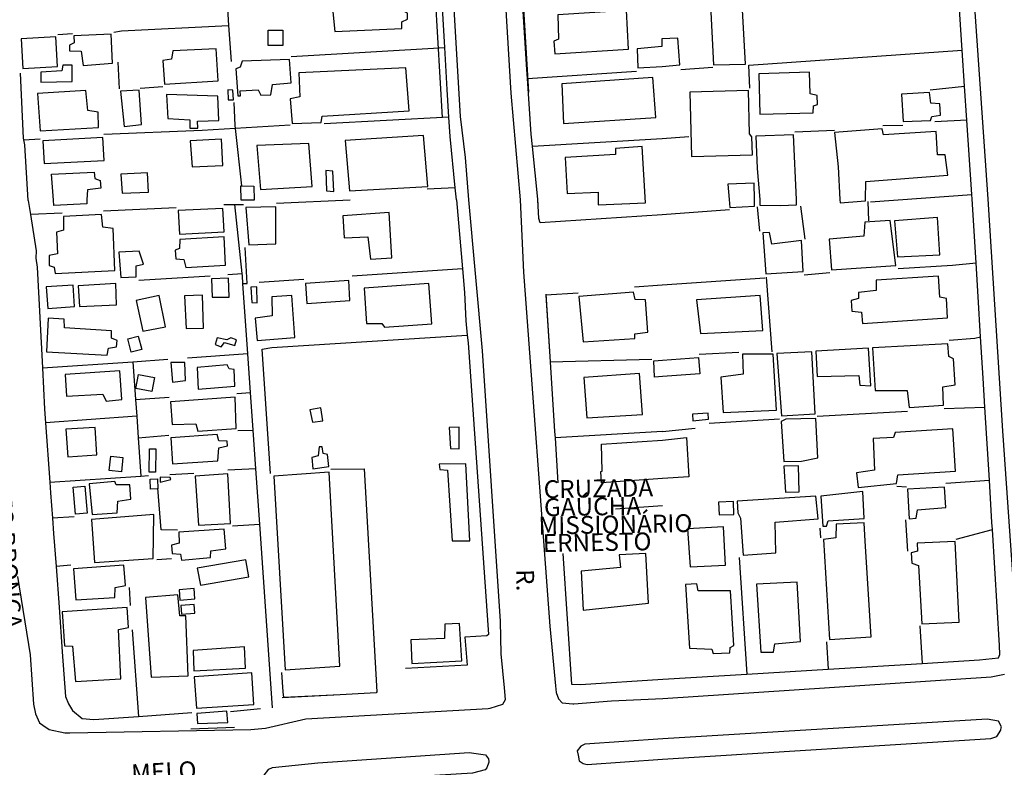
# Model space of a CAD drawing. Units: millimetres. Extents: x 182719 to 7800664, y 539437 to 1685375.
# Drawn here: x 186881 to 187019, y 1681968 to 1682073 of the extents above; entities that cross this region are included whole.
import ezdxf
from ezdxf.enums import TextEntityAlignment as Align

# ---------------------------------------------------------------- set-up
doc = ezdxf.new("R2010")
doc.units = ezdxf.units.MM
doc.header["$LTSCALE"] = 5
doc.header["$MEASUREMENT"] = 0
for name, color, linetype in [('Alinhamento_pddua', 6, 'Continuous'), ('Traçado_Viário', 7, 'Continuous'), ('V-CANTEIRO', 7, 'Continuous'), ('V-EDIFICACAO', 7, 'Continuous'), ('V-EDIFICACAO_IDENTIFICADA', 2, 'Continuous'), ('V-LOTE', 1, 'Continuous'), ('V-NOME_DOS_LOGRADOUROS', 2, 'Continuous'), ('V-QUADRA', 40, 'Continuous'), ('V-TESTADA', 4, 'Continuous')]:
    doc.layers.add(name, color=color, linetype=linetype)
doc.styles.get("Standard").update_dxf_attribs({"font": 'ARIAL.TTF'})

msp = doc.modelspace()

# ---------------------------------------------------------------- linework, layer by layer
at = {"layer": 'Alinhamento_pddua'}
msp.add_line((186940.384, 1682059.223), (186932.204, 1682198.413), dxfattribs=at)
at = {"layer": 'Traçado_Viário'}
msp.add_line((186949.216, 1682116.519), (186952.426, 1682062.789), dxfattribs=at)
at = {"layer": 'V-CANTEIRO'}
for points in [[(186959.38, 1681969.78), (186959.54, 1681969), (186960.11, 1681968.62), (186960.67, 1681968.49), (186971.23, 1681969.24), (187017.29, 1681972.13), (187018.12, 1681972.42), (187018.69, 1681973.3), (187018.75, 1681973.68), (187018.77, 1681973.77), (187018.37, 1681974.57), (187016.76, 1681974.85), (186971.27, 1681972.06), (186960.32, 1681971.31), (186959.75, 1681971.04), (186959.26, 1681970.37)], [(186915.2, 1681966.58), (186915.22, 1681966.8), (186916.01, 1681967.83), (186916.53, 1681968.03), (186922.9, 1681968.69), (186944.13, 1681970.17), (186946.39, 1681969.83), (186946.81, 1681969.28), (186946.86, 1681968.82), (186946.86, 1681968.8), (186946.58, 1681967.99), (186946.33, 1681967.73), (186944.56, 1681967.27), (186918.68, 1681965.66), (186915.78, 1681965.6), (186915.4, 1681965.73), (186915.15, 1681966.15)]]:
    msp.add_lwpolyline(points, close=True, dxfattribs=at)
at = {"layer": 'V-EDIFICACAO'}
for points in [[(186926.17, 1682076.59), (186926.25, 1682074.32), (186924.99, 1682074.07), (186925.27, 1682071.29), (186934.67, 1682071.71), (186934.68, 1682072.67), (186935.46, 1682073.01), (186935.46, 1682073.85), (186934.52, 1682074.35), (186934.2, 1682076.98), (186926.17, 1682076.59)], [(186977.9, 1682075.91), (186978.4, 1682066.61), (186982.86, 1682066.73), (186982.34, 1682076.08), (186977.9, 1682075.91)], [(186956.54, 1682073.63), (186956.66, 1682070.24), (186956, 1682069.93), (186956.1, 1682068.16), (186966.47, 1682068.8), (186966.16, 1682074.24), (186956.54, 1682073.63)], [(186888.65, 1682070.69), (186888.7, 1682069.69), (186888.04, 1682069.4), (186888.04, 1682068.6), (186889.66, 1682068.55), (186889.96, 1682066.51), (186894.09, 1682066.86), (186893.87, 1682070.92), (186888.65, 1682070.69)], [(186915.91, 1682071.47), (186917.99, 1682071.47), (186917.99, 1682069.34), (186915.91, 1682069.34), (186915.91, 1682071.47)], [(186881.25, 1682070.27), (186881.48, 1682066.13), (186886.38, 1682066.41), (186886.15, 1682070.56), (186881.25, 1682070.27)], [(186971.16, 1682066.39), (186973.64, 1682066.62), (186973.38, 1682070.37), (186971.15, 1682070.25), (186971.15, 1682069.21), (186967.68, 1682068.87), (186967.78, 1682066.19)], [(186902.52, 1682068.6), (186902.37, 1682067.4), (186901.14, 1682067.23), (186901.37, 1682063.92), (186908.89, 1682064.37), (186908.62, 1682068.88), (186902.52, 1682068.6)], [(186884.03, 1682065.57), (186884.03, 1682064.18), (186888.42, 1682064.28), (186888.4, 1682066.59), (186887.13, 1682066.59), (186886.98, 1682065.76), (186884.03, 1682065.57)], [(186912.01, 1682062.25), (186912, 1682062.98), (186914.53, 1682063.12), (186914.89, 1682062.36), (186916.31, 1682062.43), (186916.52, 1682063.85), (186919.16, 1682064.1), (186918.91, 1682067.37), (186912.25, 1682067.13), (186912, 1682066.28), (186911.38, 1682066.07), (186911.68, 1682062.25)], [(186920.2, 1682065.48), (186920.35, 1682062.11), (186918.99, 1682061.85), (186919.28, 1682058.41), (186923.34, 1682058.51), (186923.49, 1682059.44), (186935.71, 1682060.15), (186935.2, 1682066.18), (186920.2, 1682065.48)], [(186984.73, 1682065.37), (186984.88, 1682059.68), (186992.38, 1682059.87), (186992.41, 1682060.88), (186992.98, 1682061.05), (186992.94, 1682062.31), (186991.96, 1682062.54), (186991.86, 1682065.58), (186984.73, 1682065.37)], [(186957.09, 1682063.96), (186957.32, 1682058.4), (186970.27, 1682059.24), (186969.88, 1682064.83), (186957.09, 1682063.96)], [(186883.55, 1682062.6), (186883.94, 1682057.38), (186892.11, 1682057.84), (186892.05, 1682059.98), (186890.63, 1682060.21), (186890.34, 1682063.01), (186883.55, 1682062.6)], [(186895.22, 1682062.95), (186895.7, 1682057.96), (186898.14, 1682058.23), (186897.82, 1682063.08), (186895.22, 1682062.95)], [(186901.66, 1682062.45), (186901.85, 1682059.11), (186904.92, 1682058.89), (186904.93, 1682057.72), (186906.05, 1682057.73), (186906.02, 1682058.74), (186909.01, 1682058.83), (186908.85, 1682062.21), (186901.66, 1682062.45)], [(186910.27, 1682063.12), (186910.32, 1682061.73), (186911.04, 1682061.69), (186910.98, 1682063.05), (186910.27, 1682063.12)], [(186975.05, 1682062.81), (186975.29, 1682053.78), (186983.85, 1682054.01), (186983.75, 1682056.53), (186983.45, 1682056.94), (186983.3, 1682063.03), (186975.05, 1682062.81)], [(187004.73, 1682062.5), (187005, 1682058.65), (187008.82, 1682058.82), (187009.01, 1682059.38), (187010.2, 1682059.58), (187010.13, 1682061.15), (187008.87, 1682061.25), (187008.67, 1682062.75), (187004.73, 1682062.5)], [(186996.12, 1682047.75), (186996.13, 1682047.28), (186999.69, 1682047.54), (186999.72, 1682047.75), (186999.74, 1682050.27), (187011.24, 1682051.14), (187010.89, 1682053.99), (187009.81, 1682053.99), (187009.61, 1682057.28), (187002.21, 1682056.8), (187002.03, 1682057.65), (186995.36, 1682057.14), (186995.87, 1682052.29)], [(186884.31, 1682055.98), (186884.51, 1682052.8), (186892.9, 1682053.19), (186892.71, 1682056.43), (186884.31, 1682055.98)], [(186904.97, 1682055.94), (186905.26, 1682052.29), (186909.56, 1682052.5), (186909.36, 1682056.19), (186904.97, 1682055.94)], [(186914.3, 1682055.3), (186914.82, 1682049.14), (186922.08, 1682049.56), (186921.63, 1682055.59), (186914.3, 1682055.3)], [(186926.71, 1682056.03), (186927.34, 1682048.95), (186938.29, 1682049.55), (186937.72, 1682056.73), (186926.71, 1682056.03)], [(186984.89, 1682047.74), (186984.89, 1682046.95), (186987.78, 1682046.91), (186990.01, 1682046.97), (186990.03, 1682047.74), (186989.6, 1682056.78), (186984.34, 1682056.6), (186984.52, 1682052.07)], [(186962.19, 1682046.96), (186962.19, 1682046.96), (186968.83, 1682047.25), (186968.83, 1682047.25), (186968.36, 1682055.16), (186964.63, 1682054.88), (186964.625, 1682054.043), (186964.625, 1682054.043), (186957.58, 1682053.61), (186957.84, 1682048.59), (186962.2, 1682048.75), (186962.2, 1682048.75)], [(186885.8, 1682047.62), (186885.5, 1682051.3), (186891.49, 1682051.56), (186891.62, 1682050.68), (186892.37, 1682050.39), (186892.42, 1682049.32), (186890.56, 1682049.09), (186890.5, 1682047.69), (186890.49, 1682047.12), (186885.86, 1682046.9)], [(186895.25, 1682051.28), (186895.44, 1682048.6), (186899.15, 1682048.78), (186899.01, 1682051.47), (186895.25, 1682051.28)], [(186923.98, 1682051.8), (186924.09, 1682048.96), (186925.12, 1682048.85), (186924.98, 1682051.72), (186923.98, 1682051.8)], [(186980.56, 1682047.73), (186980.69, 1682046.63), (186984.15, 1682046.81), (186984.12, 1682047.74), (186984.07, 1682050.01), (186980.37, 1682049.9)], [(186912.18, 1682049.65), (186913.92, 1682049.6), (186913.97, 1682047.66), (186912.12, 1682047.65), (186912.1, 1682049.65)], [(186903.3, 1682046.17), (186903.46, 1682042.86), (186909.72, 1682043.19), (186909.57, 1682046.48), (186903.3, 1682046.17)], [(186912.77, 1682046.6), (186913.2, 1682041.36), (186917, 1682041.5), (186917, 1682046.7), (186912.77, 1682046.6)], [(186926.39, 1682045.46), (186926.58, 1682042.33), (186929.87, 1682042.47), (186930.28, 1682039.35), (186933.26, 1682039.54), (186932.89, 1682045.9), (186926.39, 1682045.46)], [(186887.19, 1682045.33), (186887.21, 1682043.43), (186886.23, 1682043.16), (186886.35, 1682040.09), (186885.18, 1682039.86), (186885.21, 1682038.46), (186885.9, 1682038.23), (186886.05, 1682037.34), (186894.42, 1682037.76), (186894.16, 1682043.67), (186892.71, 1682043.85), (186892.54, 1682045.62), (186887.19, 1682045.33)], [(186999.45, 1682042.6), (186994.62, 1682042.17), (186994.93, 1682037.88), (187003.94, 1682038.47), (187003.17, 1682044.77), (186999.61, 1682044.54), (186999.45, 1682042.6)], [(187003.76, 1682044.74), (187004.2, 1682039.68), (187010.13, 1682039.98), (187009.8, 1682045.2), (187003.76, 1682044.74)], [(186986.56, 1682041.47), (186986.25, 1682043.12), (186985.31, 1682043.05), (186985.74, 1682037.29), (186990.97, 1682037.61), (186990.7, 1682041.98), (186986.56, 1682041.47)], [(186903.52, 1682042.14), (186903.48, 1682040.86), (186902.88, 1682040.64), (186902.95, 1682039.41), (186904.07, 1682039.29), (186904.36, 1682038.2), (186909.95, 1682038.5), (186909.76, 1682042.47), (186903.52, 1682042.14)], [(186894.97, 1682040.35), (186895.27, 1682036.77), (186897.38, 1682036.9), (186897.4, 1682038.41), (186898.44, 1682038.66), (186897.82, 1682040.5), (186894.97, 1682040.35)], [(186907.95, 1682036.61), (186908.05, 1682034.05), (186910.43, 1682034.02), (186910.37, 1682036.71), (186907.95, 1682036.61)], [(186921.15, 1682035.96), (186921.32, 1682033.16), (186927.39, 1682033.55), (186927.21, 1682036.38), (186921.15, 1682035.96)], [(187001.19, 1682036.43), (187001.18, 1682034.95), (186998.74, 1682034.69), (186998.73, 1682033.83), (186997.7, 1682033.54), (186997.79, 1682032.06), (186999.12, 1682031.92), (186999.3, 1682030.33), (187011.2, 1682031.13), (187011.06, 1682033.85), (187010.12, 1682034.02), (187009.93, 1682036.99), (187001.19, 1682036.43)], [(186884.79, 1682035.5), (186885, 1682032.46), (186888.77, 1682032.7), (186888.54, 1682035.7), (186884.79, 1682035.5)], [(186889.26, 1682035.63), (186889.46, 1682032.7), (186894.66, 1682032.95), (186894.54, 1682035.95), (186889.26, 1682035.63)], [(186913.5, 1682035.43), (186913.63, 1682033.29), (186914.37, 1682033.22), (186914.32, 1682035.47), (186913.5, 1682035.43)], [(186929.36, 1682035.31), (186929.72, 1682030.34), (186931.85, 1682030.34), (186932.21, 1682029.8), (186938.88, 1682030.3), (186938.46, 1682035.93), (186929.36, 1682035.31)], [(186897.39, 1682033.58), (186898.32, 1682029.27), (186901.53, 1682029.89), (186900.61, 1682034.25), (186897.39, 1682033.58)], [(186904.16, 1682034.23), (186904.41, 1682029.65), (186906.82, 1682029.68), (186906.72, 1682034.31), (186904.16, 1682034.23)], [(186916.41, 1682034.09), (186916.49, 1682031.43), (186914.11, 1682031.1), (186914.38, 1682027.96), (186919.65, 1682028.39), (186919.24, 1682034.28), (186916.41, 1682034.09)], [(186959.51, 1682034.14), (186960.11, 1682027.74), (186967.33, 1682028.22), (186967.351, 1682028.888), (186969.16, 1682029.11), (186968.84, 1682033.67), (186967.37, 1682033.68), (186967.17, 1682034.71), (186959.51, 1682034.14)], [(186976.01, 1682033.65), (186976.54, 1682028.93), (186985.3, 1682029.36), (186984.93, 1682034.24), (186976.01, 1682033.65)], [(186887.36, 1682029.75), (186887.29, 1682030.96), (186885.06, 1682031.08), (186884.8, 1682026.38), (186893.35, 1682025.91), (186893.52, 1682026.87), (186894.64, 1682027.04), (186894.71, 1682027.94), (186893.95, 1682028.29), (186893.94, 1682029.29), (186887.36, 1682029.75)], [(186896.22, 1682028.2), (186897.7, 1682028.58), (186898.18, 1682026.69), (186896.69, 1682026.32), (186896.22, 1682028.2)], [(186910.67, 1682028.33), (186910.11, 1682028.06), (186908.76, 1682028.33), (186908.46, 1682027.4), (186909.34, 1682027.07), (186909.79, 1682027.66), (186911.22, 1682027.26), (186911.45, 1682028.04), (186910.67, 1682028.33)], [(186992.73, 1682026.46), (186992.93, 1682022.92), (186998.77, 1682023.06), (186998.9, 1682021.68), (187000.442, 1682021.573), (187000.442, 1682021.573), (187000.13, 1682026.89), (186992.73, 1682026.46)], [(187000.7, 1682026.9), (187001.06, 1682020.94), (187005.56, 1682020.95), (187005.81, 1682018.53), (187010.64, 1682018.9), (187010.57, 1682021.46), (187012.27, 1682021.72), (187012.05, 1682025.39), (187011.39, 1682025.69), (187011.23, 1682027.49), (187000.7, 1682026.9)], [(186971.21, 1682025.2), (186976.26, 1682025.56), (186976.46, 1682023.26), (186971.21, 1682022.9), (186970.11, 1682022.8), (186970, 1682025.09)], [(186982.46, 1682026.02), (186982.55, 1682023.21), (186979.41, 1682022.8), (186979.74, 1682017.87), (186987.2, 1682018.2), (186986.76, 1682026.01), (186982.46, 1682026.02)], [(186987.28, 1682026.14), (186987.91, 1682017.39), (186992.64, 1682017.65), (186992.18, 1682026.35), (186987.28, 1682026.14)], [(186902.28, 1682024.85), (186902.49, 1682022.12), (186904.31, 1682022.36), (186904.21, 1682024.88), (186902.28, 1682024.85)], [(186905.94, 1682024.17), (186906.1, 1682021.14), (186911.25, 1682021.56), (186911.15, 1682023.9), (186910.45, 1682023.97), (186910.17, 1682024.54), (186905.94, 1682024.17)], [(186887.44, 1682023.16), (186887.63, 1682020.15), (186892.72, 1682020.4), (186893.17, 1682019.44), (186895.37, 1682019.65), (186895.11, 1682023.69), (186887.44, 1682023.16)], [(186897.73, 1682023.18), (186899.99, 1682022.74), (186899.6, 1682020.78), (186897.35, 1682021.22), (186897.73, 1682023.18)], [(186960.18, 1682022.78), (186960.62, 1682017.08), (186968.41, 1682017.58), (186968.01, 1682023.34), (186960.18, 1682022.78)], [(186902.2, 1682019.36), (186902.44, 1682016.16), (186905.75, 1682016.28), (186906.03, 1682015.23), (186911.42, 1682015.6), (186911.27, 1682020.02), (186902.2, 1682019.36)], [(186921.77, 1682018.22), (186922.15, 1682016.48), (186923.6, 1682016.7), (186923.29, 1682018.51), (186921.77, 1682018.22)], [(186975.44, 1682017.61), (186975.46, 1682016.66), (186977.69, 1682016.93), (186977.63, 1682017.75), (186975.44, 1682017.61)], [(186988.53, 1682016.9), (186987.88, 1682016.57), (186988.25, 1682010.99), (186990.72, 1682011.03), (186993.02, 1682011.49), (186992.73, 1682017.01), (186988.53, 1682016.9)], [(186887.51, 1682015.5), (186887.82, 1682011.63), (186891.9, 1682011.9), (186891.67, 1682015.76), (186887.51, 1682015.5)], [(186941.29, 1682015.76), (186941.48, 1682012.79), (186942.7, 1682012.75), (186942.71, 1682015.79), (186941.29, 1682015.76)], [(187003.84, 1682015.05), (187003.62, 1682014.34), (187000.77, 1682014.19), (187000.96, 1682009.74), (186998.46, 1682009.39), (186998.66, 1682007.34), (187004.07, 1682007.89), (187004.23, 1682009.12), (187012.31, 1682009.62), (187011.96, 1682015.58), (187003.84, 1682015.05)], [(186902.24, 1682014.29), (186902.48, 1682010.67), (186908.85, 1682011.05), (186908.98, 1682012.89), (186910.21, 1682013.17), (186910.16, 1682013.82), (186908.99, 1682013.88), (186908.75, 1682014.78), (186902.24, 1682014.29)], [(186971.22, 1682013.97), (186974.59, 1682014.32), (186974.91, 1682008.83), (186971.23, 1682008.6), (186962.69, 1682007.98), (186962.588, 1682009.567), (186962.78, 1682009.61), (186962.65, 1682013.39)], [(186899.29, 1682012.77), (186900.15, 1682012.76), (186900.09, 1682009.46), (186899.23, 1682009.48), (186899.29, 1682012.77)], [(186923.08, 1682013.02), (186922.93, 1682011.79), (186922.02, 1682011.54), (186922.18, 1682009.97), (186924.4, 1682010.26), (186924.24, 1682011.96), (186923.65, 1682012.08), (186923.48, 1682013.05), (186923.08, 1682013.02)], [(186893.85, 1682011.74), (186895.54, 1682011.55), (186895.32, 1682009.51), (186893.63, 1682009.69), (186893.85, 1682011.74)], [(186939.92, 1682010.6), (186940, 1682009.87), (186941.06, 1682009.75), (186941.7, 1681999.85), (186944.2, 1681999.86), (186943.64, 1682010.65), (186939.92, 1682010.6)], [(186988.26, 1682010.32), (186988.48, 1682006.69), (186990.41, 1682006.71), (186990.28, 1682010.35), (186988.26, 1682010.32)], [(186900.75, 1682008.78), (186900.76, 1682008.09), (186902.24, 1682008.43), (186902.15, 1682008.73), (186900.75, 1682008.78)], [(186905.66, 1682008.9), (186906.14, 1682002.04), (186910.64, 1682002.26), (186910.24, 1682009.24), (186905.66, 1682008.9)], [(186916.69, 1682008.92), (186918.3, 1681981.74), (186925.97, 1681982.26), (186924.455, 1682009.477), (186924.455, 1682009.477), (186916.69, 1682008.92)], [(186888.58, 1682007.36), (186890.21, 1682007.51), (186890.54, 1682003.75), (186888.91, 1682003.61), (186888.58, 1682007.36)], [(186890.79, 1682007.84), (186891.22, 1682003.56), (186894.71, 1682003.78), (186894.84, 1682005.4), (186896.65, 1682005.69), (186896.5, 1682007.71), (186894.58, 1682007.7), (186894.4, 1682008.17), (186890.79, 1682007.84)], [(186899.38, 1682008.49), (186900.37, 1682008.53), (186900.42, 1682007.15), (186899.43, 1682007.11), (186899.38, 1682008.49)], [(187005.58, 1682007.1), (187005.84, 1682002.95), (187006.82, 1682003.01), (187006.98, 1682004.19), (187010.97, 1682004.51), (187010.79, 1682007.38), (187005.58, 1682007.1)], [(186981.68, 1682005.41), (186981.78, 1682003.77), (186982.18, 1682003.04), (186982.52, 1681997.85), (186987.13, 1681998.14), (186987.04, 1682002.48), (186993.05, 1682002.92), (186992.72, 1682006.1), (186981.68, 1682005.41)], [(186993.44, 1682006.13), (186993.71, 1682001.92), (186994.21, 1682001.92), (186994.44, 1682002.64), (186999.52, 1682002.98), (186999.31, 1682006.75), (186993.44, 1682006.13)], [(186979.08, 1682005.29), (186979.18, 1682003.5), (186981.22, 1682003.54), (186981.17, 1682005.38), (186979.08, 1682005.29)], [(186899.81, 1682000.3), (186899.86, 1682003.56), (186891.11, 1682002.84), (186891.56, 1681996.83), (186899.78, 1681997.38), (186899.81, 1682000.3)], [(186974.73, 1682001.55), (186975.09, 1681996.18), (186980.07, 1681996.42), (186979.77, 1682001.82), (186974.73, 1682001.55)], [(186999.66, 1681999.78), (186999.52, 1682002.38), (186995.58, 1682002.19), (186995.56, 1682000.29), (186993.79, 1682000.05), (186994.65, 1681986), (187000.51, 1681986.38), (186999.66, 1681999.78)], [(186903.39, 1682001.06), (186903.41, 1681999.51), (186902.34, 1681999.26), (186902.46, 1681998.05), (186903.637, 1681997.966), (186903.74, 1681997.15), (186907.84, 1681997.5), (186907.87, 1681998.44), (186909.98, 1681998.71), (186909.76, 1682001.5), (186903.39, 1682001.06)], [(187006.97, 1681999.51), (187006.99, 1681998.39), (187006.12, 1681998.15), (187006.21, 1681996.7), (187007.12, 1681996.37), (187007.61, 1681988.19), (187012.82, 1681988.44), (187012.27, 1681999.73), (187006.97, 1681999.51)], [(186888.59, 1681995.91), (186888.94, 1681991.57), (186894.42, 1681991.91), (186894.44, 1681993.3), (186895.89, 1681993.58), (186895.65, 1681996.43), (186888.59, 1681995.91)], [(186905.95, 1681996.02), (186906.43, 1681993.61), (186913.18, 1681994.8), (186912.76, 1681997.19), (186905.95, 1681996.02)], [(186976.23, 1681992.83), (186976.04, 1681993.83), (186974.47, 1681993.73), (186975.01, 1681984.81), (186978.16, 1681984.65), (186978.33, 1681984.06), (186980.69, 1681984.12), (186980.74, 1681984.9), (186981.21, 1681985.15), (186980.75, 1681992.84), (186976.23, 1681992.83)], [(186984.42, 1681993.77), (186985.04, 1681984.22), (186986.78, 1681984.22), (186986.97, 1681985.38), (186990.6, 1681985.74), (186990.13, 1681994.04), (186984.42, 1681993.77)], [(186898.7, 1681991.9), (186899.5, 1681980.7), (186904.71, 1681980.91), (186904.37, 1681989.31), (186903.504, 1681989.321), (186903.23, 1681992.29), (186898.7, 1681991.9)], [(186903.43, 1681992.96), (186903.54, 1681991.54), (186905.64, 1681991.72), (186905.52, 1681993.14), (186903.43, 1681992.96)], [(186905.55, 1681990.91), (186903.66, 1681990.79), (186903.74, 1681989.55), (186905.63, 1681989.68), (186905.55, 1681990.91)], [(186887.03, 1681989.88), (186887.35, 1681985.13), (186888.459, 1681985.091), (186888.88, 1681980.11), (186895.25, 1681980.5), (186894.91, 1681987.4), (186896.33, 1681987.68), (186896.13, 1681990.48), (186887.03, 1681989.88)], [(186940.65, 1681986.16), (186935.93, 1681985.94), (186936.08, 1681982.65), (186943.06, 1681982.99), (186942.75, 1681988.25), (186940.68, 1681988.14), (186940.65, 1681986.16)], [(186905.38, 1681984.48), (186905.49, 1681981.59), (186912.75, 1681981.98), (186912.59, 1681984.97), (186905.38, 1681984.48)], [(186905.55, 1681980.79), (186905.86, 1681976.37), (186913.88, 1681976.9), (186913.62, 1681981.33), (186905.55, 1681980.79)], [(186905.92, 1681975.64), (186906.01, 1681974.21), (186910.24, 1681974.37), (186910.13, 1681975.94), (186905.92, 1681975.64)]]:
    msp.add_lwpolyline(points, close=True, dxfattribs=at)
at = {"layer": 'V-EDIFICACAO_IDENTIFICADA'}
msp.add_lwpolyline([(186960.09, 1681990.1), (186969.27, 1681991.08), (186968.87, 1681998.07), (186965.17, 1681997.87), (186965.35, 1681996.09), (186959.83, 1681995.6), (186960.09, 1681990.1)], close=True, dxfattribs=at)
at = {"layer": 'V-LOTE'}
for points in [[(186940.68, 1682069.04), (186940.11, 1682078.65)], [(187013.26, 1682068.68), (187012.63, 1682078.05)], [(186910.06, 1682076.91), (186910.37, 1682072.12)], [(186952.19, 1682065.99), (186951.65, 1682074.85)], [(186894.27, 1682071.2), (186895.33, 1682071.41), (186910.37, 1682072.12)], [(186910.37, 1682072.12), (186910.7, 1682067.08)], [(186886.42, 1682070.9), (186888.45, 1682071.04)], [(186919.16, 1682067.78), (186940.68, 1682069.04)], [(186941.03, 1682063.17), (186940.68, 1682069.04)], [(186983.48, 1682063.34), (186983.33, 1682066.58), (187013.26, 1682068.68)], [(187013.6, 1682063.61), (187013.26, 1682068.68)], [(186894.81, 1682067.01), (186895.01, 1682063.24)], [(186881.58, 1682056.34), (186881.15, 1682065.46)], [(186952.27, 1682064.71), (186952.19, 1682065.99)], [(186952.27, 1682064.71), (186967.56, 1682065.75)], [(186973.79, 1682065.98), (186978.29, 1682066.3)], [(186952.79, 1682056.89), (186952.27, 1682064.71)], [(186897.95, 1682063.37), (186901.12, 1682063.6)], [(186941.26, 1682059.29), (186941.03, 1682063.17)], [(187008.77, 1682063.11), (187013.6, 1682063.61)], [(187013.92, 1682058.84), (187013.6, 1682063.61)], [(186911.1, 1682061.35), (186911.24, 1682058.09), (186911.29, 1682057.68)], [(186941.26, 1682059.29), (186923.77, 1682058.35)], [(186941.42, 1682056.57), (186941.26, 1682059.29)], [(187013.92, 1682058.84), (187009.43, 1682058.64)], [(187014.62, 1682048.42), (187013.92, 1682058.84)], [(186906.64, 1682057.4), (186892.87, 1682056.86)], [(186911.29, 1682057.68), (186906.64, 1682057.4)], [(186919.02, 1682058.14), (186911.29, 1682057.68)], [(186911.29, 1682057.68), (186912.18, 1682049.65)], [(186952.97, 1682055.17), (186952.79, 1682056.89)], [(186995.34, 1682057.4), (186989.78, 1682057.17)], [(187004.94, 1682058.13), (187002.15, 1682058.07)], [(186881.64, 1682056.09), (186881.58, 1682056.34)], [(186881.64, 1682056.09), (186883.95, 1682056.25)], [(186881.8, 1682055.39), (186881.64, 1682056.09)], [(186942.16, 1682049.39), (186941.42, 1682056.57)], [(186971.17, 1682056.24), (186952.97, 1682055.17)], [(186974.92, 1682056.51), (186971.17, 1682056.24)], [(186882.27, 1682047.61), (186881.8, 1682055.39)], [(186953.73, 1682047.8), (186952.97, 1682055.17)], [(186942.16, 1682049.39), (186938.22, 1682049.17)], [(186942.34, 1682047.69), (186942.16, 1682049.39)], [(186882.27, 1682047.61), (186882.58, 1682045.64)], [(186917.1, 1682047.2), (186927.43, 1682047.67)], [(186942.34, 1682047.69), (186943.17, 1682038)], [(186953.74, 1682047.7), (186953.73, 1682047.8)], [(186953.86, 1682045.07), (186953.74, 1682047.7)], [(187000.16, 1682044.76), (187000.09, 1682047.46)], [(187000.41, 1682047.39), (187014.62, 1682048.42)], [(187014.66, 1682047.77), (187014.62, 1682048.42)], [(187015.21, 1682038.85), (187014.66, 1682047.77)], [(186892.8, 1682046.15), (186902.99, 1682046.61)], [(186909.71, 1682047.04), (186911.22, 1682047.05)], [(186912.27, 1682037.33), (186911.22, 1682047.05)], [(186911.22, 1682047.05), (186912.45, 1682047.05)], [(186980.62, 1682046.29), (186971.18, 1682045.56)], [(186984.89, 1682043.28), (186984.54, 1682046.69)], [(186991.26, 1682042.17), (186990.63, 1682046.8)], [(186887.04, 1682045.82), (186882.58, 1682045.64)], [(186882.58, 1682045.64), (186883.39, 1682040.55)], [(186954.07, 1682044.47), (186954.06, 1682044.47), (186953.86, 1682045.07)], [(186971.18, 1682045.56), (186954.07, 1682044.47)], [(186883.39, 1682040.55), (186883.33, 1682039.48), (186883.52, 1682038.24)], [(186912.38, 1682035.93), (186912.98, 1682035.96), (186912.67, 1682041)], [(186883.52, 1682038.24), (186884.24, 1682024.11)], [(186943.17, 1682038), (186927.68, 1682036.96)], [(186943.17, 1682038), (186943.46, 1682034.68)], [(187004.26, 1682038.07), (187011.92, 1682038.5), (187015.21, 1682038.85)], [(187015.5, 1682034.07), (187015.21, 1682038.85)], [(186907.77, 1682036.96), (186897.76, 1682036.37)], [(186910.25, 1682037.2), (186912.27, 1682037.33)], [(186912.38, 1682035.93), (186912.3, 1682037.02), (186912.27, 1682037.33)], [(186920.93, 1682036.49), (186914.63, 1682036.07)], [(186985.58, 1682036.7), (186971.19, 1682035.7)], [(186986.6, 1682026.35), (186985.82, 1682036.85)], [(186991.08, 1682037.17), (186994.7, 1682037.5)], [(186913.06, 1682026.08), (186912.38, 1682035.93)], [(186971.19, 1682035.7), (186967.32, 1682035.42)], [(186943.46, 1682034.68), (186943.63, 1682030.69)], [(186959.4, 1682034.59), (186954.85, 1682034.3), (186955.46, 1682024.95)], [(187015.84, 1682028.47), (187015.5, 1682034.07)], [(186943.63, 1682030.69), (186943.84, 1682028.7)], [(186916.24, 1682009.29), (186915.06, 1682026.75), (186916.44, 1682026.95), (186943.84, 1682028.7)], [(186943.84, 1682028.7), (186943.96, 1682027.63)], [(187011.42, 1682028.01), (187015.04, 1682028.27), (187015.84, 1682028.47)], [(187016.2, 1682022.67), (187015.84, 1682028.47)], [(186943.96, 1682027.63), (186946.83, 1681986.7)], [(186896.92, 1682024.98), (186901.83, 1682025.31)], [(186913.06, 1682026.08), (186904.58, 1682025.49)], [(186913.44, 1682020.65), (186913.06, 1682026.08)], [(186955.46, 1682024.95), (186969.71, 1682025.31)], [(186981.95, 1682026.28), (186976.37, 1682025.99)], [(186884.24, 1682024.11), (186896.92, 1682024.98)], [(186884.24, 1682024.11), (186884.53, 1682018.3)], [(186896.92, 1682024.98), (186897.3, 1682019.66)], [(186955.46, 1682024.95), (186956.09, 1682015.17)], [(187016.45, 1682018.62), (187016.2, 1682022.67)], [(186897.3, 1682019.66), (186902.04, 1682019.98)], [(186897.3, 1682019.66), (186897.47, 1682017.32)], [(186911.54, 1682020.53), (186913.44, 1682020.65)], [(186913.81, 1682015.37), (186913.44, 1682020.65)], [(186884.53, 1682018.3), (186884.67, 1682016.42)], [(187010.74, 1682018.39), (187016.45, 1682018.62)], [(187017.08, 1682008.35), (187016.45, 1682018.62)], [(186897.47, 1682017.32), (186884.67, 1682016.42)], [(186897.47, 1682017.32), (186897.69, 1682014.29)], [(186977.75, 1682016.36), (186987.63, 1682016.95)], [(186992.94, 1682017.34), (187005.58, 1682018.05)], [(186884.67, 1682016.42), (186885.29, 1682008.06)], [(186971.22, 1682015.18), (186975.83, 1682015.63)], [(186897.69, 1682014.29), (186902, 1682014.66)], [(186897.69, 1682014.29), (186898.07, 1682008.92)], [(186911.64, 1682015.34), (186913.81, 1682015.37)], [(186914.19, 1682009.97), (186913.81, 1682015.37)], [(186956.09, 1682015.17), (186956.15, 1682014.28)], [(186971.22, 1682015.18), (186956.15, 1682014.28)], [(186956.15, 1682014.28), (186956.56, 1682007.98)], [(186914.19, 1682009.97), (186910.27, 1682009.75)], [(186914.73, 1682002.18), (186914.19, 1682009.97)], [(186924.7, 1682009.92), (186929.39, 1682009.96), (186931.17, 1681978.66), (186931.07, 1681978.5)], [(186885.29, 1682008.06), (186898.07, 1682008.92)], [(186898.07, 1682008.92), (186899.15, 1682008.99)], [(186902.11, 1682009.17), (186905.47, 1682009.35)], [(186885.29, 1682008.06), (186885.4, 1682006.58)], [(186903.21, 1682001.33), (186900.92, 1682001.39), (186900.46, 1682007.25)], [(187004.1, 1682007.53), (187005.43, 1682007.43)], [(187010.95, 1682007.95), (187017.08, 1682008.35)], [(187017.44, 1682002.44), (187017.08, 1682008.35)], [(186885.4, 1682006.58), (186885.66, 1682003.04)], [(186971.23, 1682004.74), (186964.61, 1682004.31)], [(186888.7, 1682003.21), (186885.66, 1682003.04)], [(186885.66, 1682003.04), (186885.82, 1682000.88)], [(186910.9, 1682001.96), (186914.73, 1682002.18)], [(186916.53, 1681976.42), (186914.73, 1682002.18)], [(187005.63, 1681998.4), (187005.37, 1682002.8)], [(187017.5, 1682001.45), (187017.44, 1682002.44)], [(186885.82, 1682000.88), (186886.17, 1681996.23)], [(186993.45, 1682000.25), (186993.35, 1682001.6)], [(187012.42, 1682000.08), (187017.5, 1682001.45)], [(187018.5, 1681985.15), (187017.5, 1682001.45)], [(186957.23, 1681998.05), (186958.48, 1681979.75), (186959.72, 1681979.67), (186971.26, 1681980.44)], [(186981.97, 1681997.51), (186983.05, 1681981.15)], [(186888.25, 1681996.41), (186886.17, 1681996.23)], [(186886.17, 1681996.23), (186886.59, 1681990.52)], [(186900.3, 1681997.21), (186902.37, 1681997.36)], [(186896.4, 1681993.3), (186896.57, 1681990.77)], [(187007.34, 1681987.93), (187007.63, 1681982.64)], [(186896.82, 1681987.38), (186897.73, 1681975.22)], [(186946.83, 1681986.7), (186946.59, 1681986.51), (186943.51, 1681986.33)], [(186994.24, 1681985.69), (186994.44, 1681981.84)], [(187015.7, 1681983.13), (187018.37, 1681983.45), (187018.56, 1681983.89), (187018.5, 1681985.15)], [(186887, 1681984.26), (186887.49, 1681978.03), (186887.89, 1681977), (186888.47, 1681976.06), (186889.8, 1681974.91), (186891.45, 1681974.78)], [(186994.44, 1681981.84), (187007.63, 1681982.64)], [(187007.63, 1681982.64), (187015.7, 1681983.13)], [(186918.01, 1681978.68), (186917.81, 1681981.39)], [(186971.26, 1681980.44), (186983.05, 1681981.15)], [(186983.05, 1681981.15), (186994.44, 1681981.84)], [(186925.99, 1681978.24), (186918.12, 1681977.85), (186918.01, 1681978.68)], [(186931.07, 1681978.5), (186925.99, 1681978.24)], [(186897.73, 1681975.22), (186905.21, 1681975.75)], [(186891.45, 1681974.78), (186897.73, 1681975.22)]]:
    msp.add_lwpolyline(points, dxfattribs=at)
at = {"layer": 'V-QUADRA'}
for points in [[(187021.02, 1681985.84), (187018.94, 1682015.3), (187016.9, 1682047.77), (187016.9, 1682047.77), (187014.01, 1682089.6), (187006.6, 1682202.94)], [(186880.75, 1681994.83), (186882.54, 1681983.84), (186883, 1681976.95), (186883.3, 1681975.58), (186883.83, 1681974.32), (186884.31, 1681973.99), (186884.31, 1681973.99), (186885.18, 1681973.39), (186887.37, 1681972.91), (186888.08, 1681972.92), (186888.08, 1681972.92), (186913.5, 1681973.4), (186913.5, 1681973.4), (186915.52, 1681973.55), (186921.21, 1681974.86), (186946.76, 1681976.33), (186946.76, 1681976.33), (186947.05, 1681976.35), (186948.85, 1681976.95), (186949.21, 1681977.59), (186949.06, 1681979.21), (186949.06, 1681979.21), (186948.61, 1681983.99), (186948.48, 1681988.56), (186945.97, 1682026.52), (186944.05, 1682047.69), (186944.05, 1682047.69), (186943.57, 1682053.61), (186942.88, 1682059.37), (186934.7, 1682198.56)], [(186946.72, 1682116.37), (186949.93, 1682062.64), (186951.27, 1682047.7), (186951.27, 1682047.7), (186951.73, 1682037.54), (186955.44, 1681987.88), (186956.21, 1681979.49), (186956.21, 1681979.49), (186956.3, 1681978.56), (186956.65, 1681977.66), (186957.14, 1681977.12), (186958.67, 1681976.99), (186958.67, 1681976.99), (186958.77, 1681976.98), (186964.07, 1681977.39), (186971.26, 1681977.71), (186971.26, 1681977.71), (187017.34, 1681980.75), (187018.72, 1681981.05), (187018.72, 1681981.05), (187019.21, 1681981.16)]]:
    msp.add_lwpolyline(points, dxfattribs=at)
at = {"layer": 'V-TESTADA'}
for points in [[(186940.68, 1682069.04), (186940.11, 1682078.65)], [(187013.26, 1682068.68), (187012.63, 1682078.05)], [(186952.19, 1682065.99), (186951.65, 1682074.85)], [(186941.03, 1682063.17), (186940.68, 1682069.04)], [(187013.6, 1682063.61), (187013.26, 1682068.68)], [(186881.58, 1682056.34), (186881.15, 1682065.46)], [(186952.27, 1682064.71), (186952.19, 1682065.99)], [(186952.79, 1682056.89), (186952.27, 1682064.71)], [(186941.26, 1682059.29), (186941.03, 1682063.17)], [(187013.92, 1682058.84), (187013.6, 1682063.61)], [(186941.42, 1682056.57), (186941.26, 1682059.29)], [(187014.62, 1682048.42), (187013.92, 1682058.84)], [(186952.97, 1682055.17), (186952.79, 1682056.89)], [(186881.64, 1682056.09), (186881.58, 1682056.34)], [(186881.8, 1682055.39), (186881.64, 1682056.09)], [(186942.16, 1682049.39), (186941.42, 1682056.57)], [(186882.27, 1682047.61), (186881.8, 1682055.39)], [(186953.73, 1682047.8), (186952.97, 1682055.17)], [(186942.34, 1682047.69), (186942.16, 1682049.39)], [(186882.27, 1682047.61), (186882.58, 1682045.64)], [(186942.34, 1682047.69), (186943.17, 1682038)], [(186953.86, 1682045.07), (186953.73, 1682047.8)], [(186953.74, 1682047.7), (186953.73, 1682047.8)], [(187014.66, 1682047.77), (187014.62, 1682048.42)], [(187015.21, 1682038.85), (187014.66, 1682047.77)], [(186882.58, 1682045.64), (186883.39, 1682040.55)], [(186954.07, 1682044.47), (186953.86, 1682045.07)], [(186883.39, 1682040.55), (186883.33, 1682039.48), (186883.52, 1682038.24)], [(186883.52, 1682038.24), (186884.24, 1682024.11)], [(186943.17, 1682038), (186943.46, 1682034.68)], [(187015.5, 1682034.07), (187015.21, 1682038.85)], [(186943.46, 1682034.68), (186943.63, 1682030.69)], [(186954.84, 1682034.43), (186955.46, 1682024.95)], [(187015.84, 1682028.47), (187015.5, 1682034.07)], [(186943.63, 1682030.69), (186943.84, 1682028.7)], [(186943.84, 1682028.7), (186943.96, 1682027.63)], [(187016.2, 1682022.67), (187015.84, 1682028.47)], [(186943.96, 1682027.63), (186946.83, 1681986.7)], [(186884.24, 1682024.11), (186884.53, 1682018.3)], [(186955.46, 1682024.95), (186956.09, 1682015.17)], [(187016.45, 1682018.62), (187016.2, 1682022.67)], [(186884.53, 1682018.3), (186884.67, 1682016.42)], [(187017.08, 1682008.35), (187016.45, 1682018.62)], [(186884.67, 1682016.42), (186885.29, 1682008.06)], [(186956.09, 1682015.17), (186956.15, 1682014.28)], [(186956.15, 1682014.28), (186956.56, 1682007.98)], [(186885.29, 1682008.06), (186885.4, 1682006.58)], [(187017.44, 1682002.44), (187017.08, 1682008.35)], [(186885.4, 1682006.58), (186885.66, 1682003.04)], [(186885.66, 1682003.04), (186885.82, 1682000.88)], [(187017.5, 1682001.45), (187017.44, 1682002.44)], [(186885.82, 1682000.88), (186886.17, 1681996.23)], [(187018.5, 1681985.15), (187017.5, 1682001.45)], [(186957.23, 1681998.05), (186958.48, 1681979.75), (186959.72, 1681979.67), (186971.26, 1681980.44)], [(186886.17, 1681996.23), (186886.59, 1681990.52)], [(186886.59, 1681990.52), (186887, 1681984.26)], [(186943.51, 1681986.33), (186943.81, 1681982.39), (186935.18, 1681981.95)], [(187015.7, 1681983.13), (187018.37, 1681983.45), (187018.56, 1681983.89), (187018.5, 1681985.15)], [(186887, 1681984.26), (186887.49, 1681978.03), (186887.89, 1681977), (186888.47, 1681976.06), (186889.8, 1681974.91), (186891.45, 1681974.78)], [(186994.44, 1681981.84), (187007.63, 1681982.64)], [(187007.63, 1681982.64), (187015.7, 1681983.13)], [(186971.26, 1681980.44), (186983.05, 1681981.15)], [(186983.05, 1681981.15), (186994.44, 1681981.84)], [(186925.99, 1681978.24), (186917.87, 1681977.83)], [(186931.07, 1681978.5), (186925.99, 1681978.24)], [(186897.73, 1681975.22), (186905.21, 1681975.75)], [(186910.62, 1681975.92), (186914.83, 1681976.34)], [(186891.45, 1681974.78), (186897.73, 1681975.22)], [(186911.17, 1681973.66), (186905.07, 1681973.44)]]:
    msp.add_lwpolyline(points, dxfattribs=at)

# ---------------------------------------------------------------- texts
at = {"layer": 'V-NOME_DOS_LOGRADOUROS'}
for s, height, rotation, p in [('R. JOSE HUBERTO BRONCA', 2.50002, 274.52727, (186874.715, 1682030.634)), ('CRUZADA', 2.5, 1, (186954.59, 1682005.04)), ('GAÚCHA', 2.5, 1, (186954.64, 1682002.51)), ('MISSIONÁRIO', 2.50002, 1, (186953.86, 1681999.94)), ('ERNESTO', 2.5, 1, (186954.46, 1681997.49)), ('R.', 2.5, 271, (186949.93, 1681995.84)), ('MELO', 2.4998, 3, (186896.82, 1681965.21))]:
    msp.add_text(s, height=height, rotation=rotation, dxfattribs=at).set_placement(p, align=Align.BOTTOM_LEFT)

doc.saveas('drawing.dxf')
